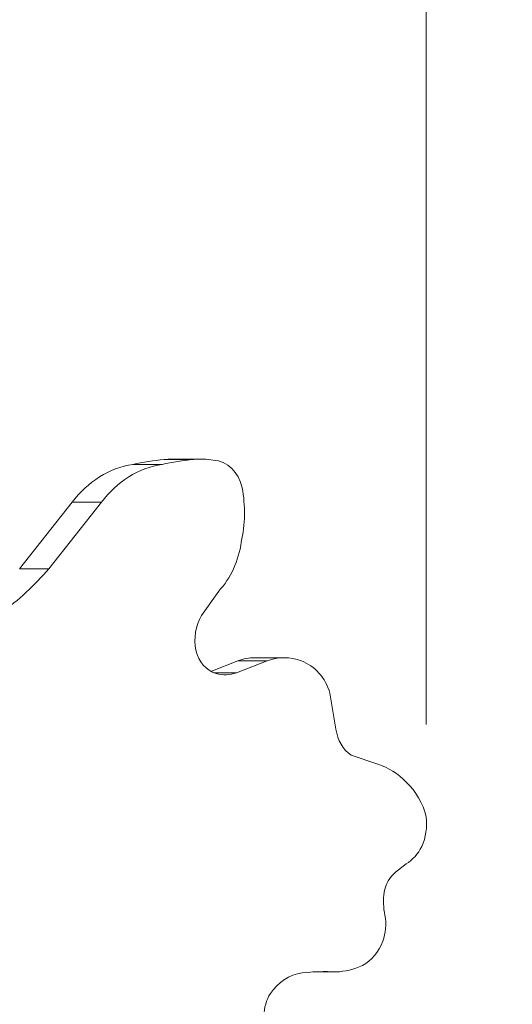
# Model space of a CAD drawing. Extents: x -42 to 12558, y 41 to 8951.
# Drawn here: x 3698 to 3859, y 7394 to 7715 of the extents above; entities that cross this region are included whole.
import ezdxf

# ---------------------------------------------------------------- set-up
doc = ezdxf.new("R2010")
doc.units = 0
doc.header["$MEASUREMENT"] = 0
doc.header["$PDMODE"] = 1
doc.layers.get('0').update_dxf_attribs({"linetype": 'CONTINUOUS'})
doc.layers.get('DefPoints').update_dxf_attribs({"linetype": 'CONTINUOUS'})
for name, color, linetype, lineweight in [('FRAM3', 1, 'CONTINUOUS', 50), ('外形線', 7, 'CONTINUOUS', 18), ('寸法線', 3, 'CONTINUOUS', 18)]:
    doc.layers.add(name, color=color, linetype=linetype, lineweight=lineweight)
doc.styles.get("Standard").update_dxf_attribs({"font": 'TXT.SHX', "bigfont": 'bigfont.shx'})
doc.dimstyles.new('30ベース', dxfattribs={"dimscale": 30, "dimtxt": 3, "dimasz": 3, "dimexe": 0, "dimexo": 1, "dimgap": 1, "dimtad": 3, "dimdec": 0, "dimdsep": 46, "dimtxsty": 'STANDARD', "dimblk": 'DOTSMALL', "dimcen": 0, "dimclrd": 256, "dimclre": 256, "dimclrt": 7, "dimadec": 3, "dimazin": 2, "dimtfac": 1, "dimtdec": 0, "dimtix": 1, "dimtmove": 2, "dimatfit": 2, "dimldrblk": 'OPEN', "dimfxl": 1, "dimtolj": 1, "dimlwd": -1, "dimlwe": -1, "dimarcsym": 0})

# ---------------------------------------------------------------- blocks, each defined once
blk = doc.blocks.new('_DotSmall')
at = {"layer": 'FRAM3', "color": 0, "const_width": 0.5}
blk.add_lwpolyline([(-0.0625, 0, 1), (0.0625, 0, 1)], format="xyb", close=True, dxfattribs=at)
blk = doc.blocks.new('*D11')
at = {"layer": 'DefPoints', "color": 0}
for p in [(3831.01, 8140.48), (3831.01, 7455.33), (2856.3, 7430.49)]:
    blk.add_point(p, dxfattribs=at)
at = {"layer": '寸法線'}
for p, q in [((2856.3, 7460.49), (2856.3, 8140.48)), ((2856.3, 8140.48), (3831.01, 8140.48)), ((3831.01, 7485.33), (3831.01, 8140.48))]:
    blk.add_line(p, q, dxfattribs=at)
at = {"layer": '寸法線', "xscale": 90, "yscale": 90, "zscale": 90, "rotation": 180}
blk.add_blockref('_DotSmall', (2856.3, 8140.48), dxfattribs=at)
at = {"layer": '寸法線', "xscale": 90, "yscale": 90, "zscale": 90}
blk.add_blockref('_DotSmall', (3831.01, 8140.48), dxfattribs=at)
at = {"layer": '寸法線', "color": 7, "insert": (3343.65, 8215.48), "char_height": 90, "attachment_point": 5}
blk.add_mtext('\\A1;970', dxfattribs=at)
blk = doc.blocks.new('_OPEN')
at = {"color": 0, "linetype": 'ByBlock'}
for p, q in [((-1, 0.1667), (0, 0)), ((0, 0), (-1, -0.1667)), ((0, 0), (-1, 0))]:
    blk.add_line(p, q, dxfattribs=at)

msp = doc.modelspace()

# ---------------------------------------------------------------- linework, layer by layer
at = {"layer": '外形線'}
for p, q in [((3745.595, 7571.651), (3755.12, 7571.651)), ((3748.317, 7571.807), (3757.842, 7571.807)), ((3735.405, 7570.053), (3744.93, 7570.053)), ((3698.487, 7536.121), (3715.598, 7557.735)), ((3708.012, 7536.121), (3725.123, 7557.735)), ((3715.598, 7557.735), (3725.123, 7557.735)), ((3698.487, 7536.121), (3708.012, 7536.121)), ((3763.418, 7528.821), (3757.791, 7520.845)), ((3775.152, 7507.115), (3784.677, 7507.115)), ((3760.843, 7502.692), (3769.654, 7506.16)), ((3769.179, 7502.224), (3779.179, 7506.16)), ((3769.654, 7506.16), (3779.179, 7506.16)), ((3761.816, 7502.224), (3769.179, 7502.224)), ((3799.673, 7495.577), (3801.615, 7483.812)), ((3806.556, 7475.354), (3815.228, 7472.501)), ((3824.516, 7439.959), (3821.052, 7437.248)), ((3794.122, 7404.795), (3801.654, 7404.795))]:
    msp.add_line(p, q, dxfattribs=at)
at = {"layer": '外形線', "extrusion": (0, 0, -1)}
for centre, major_axis, start_param, end_param in [((3751.855, 7474.319), (0, -97.6), 2.9457171, 3.0674557), ((3761.38, 7474.319), (0, -97.6), 2.9457171, 3.0674557), ((3748.317, 7540.061), (0, -31.746), 3.0424238, 3.1415927), ((3757.842, 7540.061), (0, -31.746), 3.0424238, 3.2799442), ((3761.103, 7559.719), (0, -11.801), 3.1935515, 4.4775177), ((3739.546, 7533.782), (0, -36.584), 2.2846337, 3.0105118), ((3749.071, 7533.782), (0, -36.584), 2.2846337, 3.0105118), ((3738.292, 7554.346), (0, -38.679), 4.5009037, 4.9629939), ((3746.839, 7549.192), (0, -27.955), 4.8718329, 5.5288576), ((3775.152, 7485.541), (0, -21.574), 2.8429264, 3.1415927), ((3784.677, 7485.541), (0, -21.574), 2.8429264, 3.4497357), ((3785.892, 7490.062), (0, -16.841), 3.4517112, 4.3787389), ((3808.95, 7446.582), (0, -26.913), 3.414309, 3.8755252), ((3813.166, 7449.767), (0, -21.339), 3.8060448, 4.4487276), ((3817.367, 7452.945), (0, -15.93), 4.5621829, 5.1907917), ((3818.278, 7453.351), (0, -15.206), 5.2464105, 5.7897128), ((3805.613, 7420.298), (0, -14.145), 4.5015476, 5.1134737), ((3804.261, 7421.219), (0, -15.943), 5.1284818, 5.835837), ((3800.535, 7436.005), (0, -31.237), 5.9165037, 6.2418103)]:
    msp.add_ellipse(centre, major_axis=major_axis, ratio=0.8660254, start_param=start_param, end_param=end_param, dxfattribs=at)
at = {"layer": '外形線'}
for centre, major_axis, start_param, end_param in [((3644.015, 7609.772), (0, 104.332), 3.7081175, 3.9286615), ((3768.387, 7512.667), (0, 14.716), 0.981591, 1.7844908), ((3764.892, 7512.333), (0, 10.715), 1.8338727, 2.8910298), ((3765.44, 7516.488), (0, 14.903), 2.919028, 3.4355046), ((3811.886, 7485.659), (0, 12.003), 1.7253061, 2.6031189), ((3826.04, 7428.795), (0, 10.229), 0.5981729, 1.374165), ((3832.814, 7427.674), (0, 18.124), 1.3978224, 1.8169607), ((3792.383, 7386.829), (0, 17.765), 0.1181208, 0.9063689), ((3797.888, 7324.035), (0, 80.877), 6.2293893, 6.3878528), ((3788.375, 7390.672), (0, 11.752), 0.921009, 2.2328369)]:
    msp.add_ellipse(centre, major_axis=major_axis, ratio=0.8660254, start_param=start_param, end_param=end_param, dxfattribs=at)

# ---------------------------------------------------------------- dimensions: what is measured, and where the dimension line sits
at = {"layer": '寸法線'}
dim = msp.add_linear_dim(base=(3831.007, 8140.479), p1=(2856.298, 7430.491), p2=(3831.007, 7455.329), text='970', dimstyle='30ベース', override={"dimdec": 0}, dxfattribs=at)
dim.commit()
dim.dimension.update_dxf_attribs({"geometry": '*D11', "text_midpoint": (3343.653, 8215.479)})

doc.saveas('drawing.dxf')
